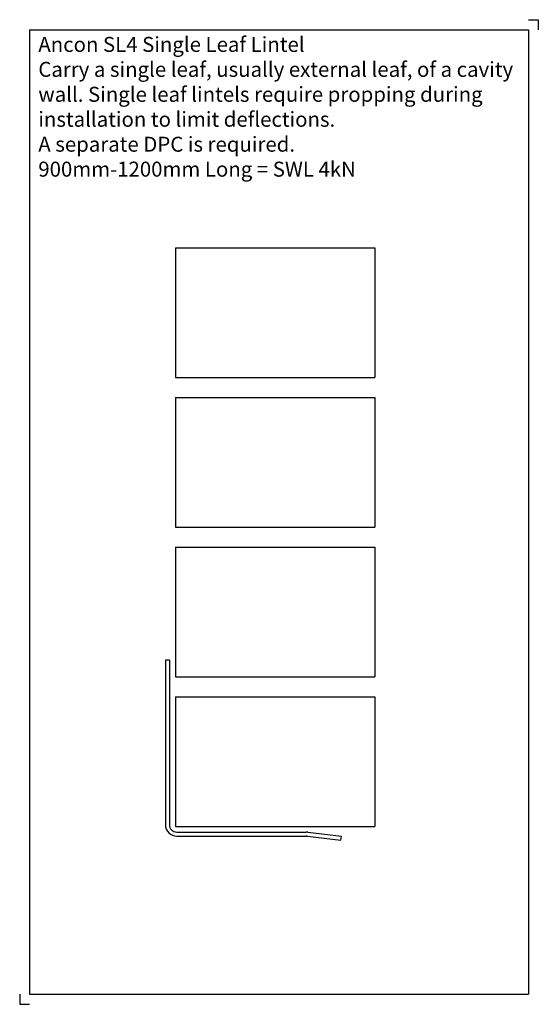
# Model space of a CAD drawing. Units: millimetres. Extents: x -178 to 82, y -89 to 404.
import ezdxf

# ---------------------------------------------------------------- set-up
doc = ezdxf.new("R2010")
doc.units = ezdxf.units.MM
doc.header["$MEASUREMENT"] = 0
for name, color, linetype in [('ANCON-MASONRY', 1, 'Continuous'), ('ANCON-PRODUCTS', 4, 'Continuous'), ('ANCON-TEXT', 6, 'Continuous')]:
    doc.layers.add(name, color=color, linetype=linetype)
doc.styles.add('Ancon', font='arial.ttf', dxfattribs={"height": 12.5})

msp = doc.modelspace()

# ---------------------------------------------------------------- linework, layer by layer
for p, q in [((-173.04, 399.23), (-173.04, -84.04)), ((-173.04, 399.23), (76.96, 399.23)), ((76.96, 399.23), (76.96, -84.04)), ((-173.04, -84.04), (76.96, -84.04))]:
    msp.add_line(p, q)
at = {"layer": 'ANCON-MASONRY'}
for p, q in [((-100, 290), (-100, 225)), ((-100, 290), (0, 290)), ((0, 290), (0, 225)), ((-100, 225), (0, 225)), ((-100, 215), (-100, 150)), ((-100, 215), (0, 215)), ((0, 215), (0, 150)), ((-100, 150), (0, 150)), ((-100, 140), (-100, 75)), ((-100, 140), (0, 140)), ((0, 140), (0, 75)), ((-100, 75), (0, 75)), ((-100, 65), (-100, 0)), ((-100, 65), (0, 65)), ((0, 65), (0, 0)), ((-100, 0), (0, 0))]:
    msp.add_line(p, q, dxfattribs=at)
at = {"layer": 'ANCON-PRODUCTS'}
for p, q in [((-105, 83.42), (-105, 1.02)), ((-103, 83.42), (-105, 83.42)), ((-103, 83.42), (-103, 1.02)), ((-99.2, -2.78), (-34.34, -2.78)), ((-99.2, -4.78), (-34.22, -4.78)), ((-33.78, -4.8), (-17, -6.78)), ((-33.66, -2.82), (-16.77, -4.8)), ((-17, -6.78), (-16.77, -4.8))]:
    msp.add_line(p, q, dxfattribs=at)
for centre, radius, start, end in [((-99.2, 1.02), 5.8, 180, 270), ((-99.2, 1.02), 3.8, 180, 270), ((-34.34, -8.58), 5.8, 83.2902, 90), ((-34.22, -8.58), 3.8, 83.2902, 90)]:
    msp.add_arc(centre, radius, start, end, dxfattribs=at)
at = {"layer": 'Defpoints'}
for p, q in [((76.96, 404.23), (81.96, 404.23)), ((81.96, 404.23), (81.96, 399.23)), ((-178.04, -84.04), (-178.04, -89.04)), ((-178.04, -89.04), (-173.04, -89.04))]:
    msp.add_line(p, q, dxfattribs=at)

# ---------------------------------------------------------------- texts
at = {"layer": 'ANCON-TEXT', "insert": (-168.69, 395.6), "char_height": 7.5, "width": 239.3297, "attachment_point": 1, "style": 'Ancon'}
msp.add_mtext('Ancon SL4 Single Leaf Lintel\\PCarry a single leaf, usually external leaf, of a cavity wall. Single leaf lintels require propping during installation to limit deflections.\\PA separate DPC is required.\\P900mm-1200mm Long = SWL 4kN', dxfattribs=at)

doc.saveas('drawing.dxf')
